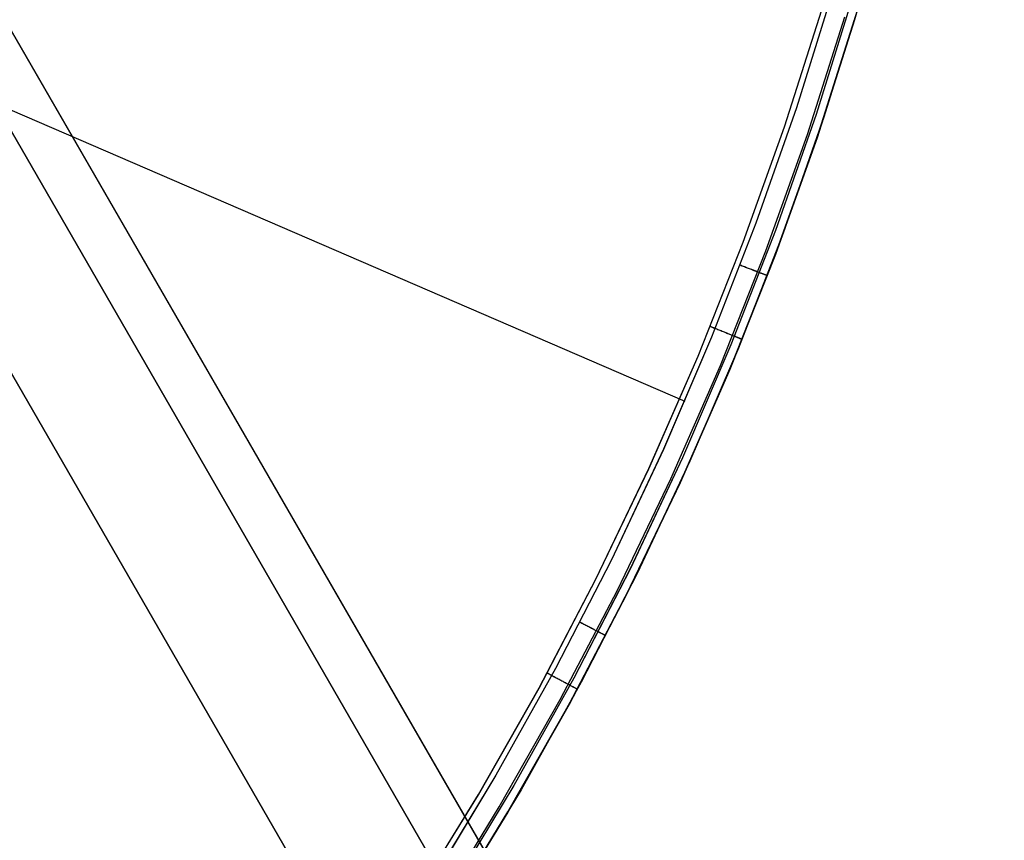
# Model space of a CAD drawing. Units: millimetres. Extents: x 1031 to 2631, y -647 to 105.
# Drawn here: x 1139 to 1142, y -34 to -31 of the extents above; entities that cross this region are included whole.
import ezdxf

# ---------------------------------------------------------------- set-up
doc = ezdxf.new("R2010")
doc.units = ezdxf.units.MM
doc.header["$MEASUREMENT"] = 0
doc.layers.add('CROSSOVER_ONES', color=7, linetype='Continuous')
doc.layers.add('FILLETD_LEG', color=3, linetype='Continuous')

msp = doc.modelspace()

# ---------------------------------------------------------------- linework, layer by layer
at = {"layer": 'CROSSOVER_ONES'}
for p, q in [((1135.4775, -29.7983, -614.2309), (1141.2932, -32.3123, -615.2063)), ((1141.7253, -31.1153, -615.2063), (1141.6192, -31.4559, -615.2063)), ((1141.7836, -31.1323, -615.24), (1141.6768, -31.4749, -615.24)), ((1141.8067, -31.1391, -615.3051), (1141.6997, -31.4825, -615.3051)), ((1141.5847, -31.5109, -615.7726), (1141.6933, -31.1695, -615.7726)), ((1141.6517, -31.5335, -615.7433), (1141.7611, -31.1898, -615.7433)), ((1141.6795, -31.5428, -615.6726), (1141.7892, -31.1981, -615.6726)), ((1141.7892, -31.1982, -615.496), (1141.6795, -31.5429, -615.496)), ((1141.6192, -31.4559, -615.2063), (1141.5013, -31.7927, -615.2063)), ((1141.6768, -31.4749, -615.24), (1141.5582, -31.8137, -615.24)), ((1141.6997, -31.4825, -615.3051), (1141.5808, -31.8221, -615.3051)), ((1141.4643, -31.8483, -615.7726), (1141.5847, -31.5109, -615.7726)), ((1141.5305, -31.8732, -615.7433), (1141.6517, -31.5335, -615.7433)), ((1141.5579, -31.8835, -615.6726), (1141.6795, -31.5428, -615.6726)), ((1141.6795, -31.5429, -615.496), (1141.5579, -31.8835, -615.496)), ((1141.5013, -31.7927, -615.2063), (1141.3719, -32.1252, -615.2063)), ((1141.5582, -31.8137, -615.24), (1141.4281, -32.1482, -615.24)), ((1141.5808, -31.8221, -615.3051), (1141.4504, -32.1573, -615.3051)), ((1141.3322, -32.1813, -615.7726), (1141.4643, -31.8483, -615.7726)), ((1141.3975, -32.2085, -615.7433), (1141.5305, -31.8732, -615.7433)), ((1141.4246, -32.2197, -615.6726), (1141.5579, -31.8835, -615.6726)), ((1141.5579, -31.8835, -615.496), (1141.4246, -32.2198, -615.496)), ((1141.4583, -31.9167, -615.2068), (1141.4551, -31.9155, -615.2063)), ((1141.4614, -31.9179, -615.2075), (1141.4583, -31.9167, -615.2068)), ((1141.4646, -31.9191, -615.2084), (1141.4614, -31.9179, -615.2075)), ((1141.4677, -31.9203, -615.2093), (1141.4646, -31.9191, -615.2084)), ((1141.4707, -31.9215, -615.2103), (1141.4677, -31.9203, -615.2093)), ((1141.4738, -31.9227, -615.2115), (1141.4707, -31.9215, -615.2103)), ((1141.4768, -31.9238, -615.2128), (1141.4738, -31.9227, -615.2115)), ((1141.4797, -31.925, -615.2142), (1141.4768, -31.9238, -615.2128)), ((1141.4827, -31.9261, -615.2157), (1141.4797, -31.925, -615.2142)), ((1141.4855, -31.9272, -615.2173), (1141.4827, -31.9261, -615.2157)), ((1141.4883, -31.9282, -615.219), (1141.4855, -31.9272, -615.2173)), ((1141.4911, -31.9293, -615.2208), (1141.4883, -31.9282, -615.219)), ((1141.4938, -31.9303, -615.2227), (1141.4911, -31.9293, -615.2208)), ((1141.4964, -31.9313, -615.2247), (1141.4938, -31.9303, -615.2227)), ((1141.499, -31.9323, -615.2268), (1141.4964, -31.9313, -615.2247)), ((1141.5015, -31.9333, -615.229), (1141.499, -31.9323, -615.2268)), ((1141.5039, -31.9342, -615.2313), (1141.5015, -31.9333, -615.229)), ((1141.5062, -31.9351, -615.2337), (1141.5039, -31.9342, -615.2313)), ((1141.5085, -31.936, -615.2361), (1141.5062, -31.9351, -615.2337)), ((1141.5107, -31.9368, -615.2387), (1141.5085, -31.936, -615.2361)), ((1141.5128, -31.9376, -615.2413), (1141.5107, -31.9368, -615.2387)), ((1141.5148, -31.9384, -615.244), (1141.5128, -31.9376, -615.2413)), ((1141.5167, -31.9391, -615.2468), (1141.5148, -31.9384, -615.244)), ((1141.5186, -31.9398, -615.2496), (1141.5167, -31.9391, -615.2468)), ((1141.5203, -31.9405, -615.2525), (1141.5186, -31.9398, -615.2496)), ((1141.522, -31.9411, -615.2555), (1141.5203, -31.9405, -615.2525)), ((1141.5235, -31.9417, -615.2585), (1141.522, -31.9411, -615.2555)), ((1141.525, -31.9423, -615.2616), (1141.5235, -31.9417, -615.2585)), ((1141.5263, -31.9428, -615.2648), (1141.525, -31.9423, -615.2616)), ((1141.5276, -31.9433, -615.268), (1141.5263, -31.9428, -615.2648)), ((1141.5287, -31.9437, -615.2712), (1141.5276, -31.9433, -615.268)), ((1141.5298, -31.9441, -615.2745), (1141.5287, -31.9437, -615.2712)), ((1141.5307, -31.9445, -615.2778), (1141.5298, -31.9441, -615.2745)), ((1141.5315, -31.9448, -615.2811), (1141.5307, -31.9445, -615.2778)), ((1141.5322, -31.9451, -615.2845), (1141.5315, -31.9448, -615.2811)), ((1141.5328, -31.9453, -615.2879), (1141.5322, -31.9451, -615.2845)), ((1141.5333, -31.9455, -615.2913), (1141.5328, -31.9453, -615.2879)), ((1141.5337, -31.9457, -615.2947), (1141.5333, -31.9455, -615.2913)), ((1141.534, -31.9458, -615.2982), (1141.5337, -31.9457, -615.2947)), ((1141.5342, -31.9458, -615.3016), (1141.534, -31.9458, -615.2982)), ((1141.5342, -31.9459, -615.3051), (1141.5342, -31.9458, -615.3016)), ((1141.3682, -32.0939, -615.7726), (1141.3714, -32.0951, -615.7726)), ((1141.3714, -32.0951, -615.7726), (1141.3745, -32.0964, -615.7724)), ((1141.3745, -32.0964, -615.7724), (1141.3777, -32.0977, -615.7721)), ((1141.3777, -32.0977, -615.7721), (1141.3808, -32.099, -615.7717)), ((1141.3808, -32.099, -615.7717), (1141.384, -32.1003, -615.7712)), ((1141.384, -32.1003, -615.7712), (1141.3871, -32.1015, -615.7705)), ((1141.3871, -32.1015, -615.7705), (1141.3902, -32.1028, -615.7698)), ((1141.3902, -32.1028, -615.7698), (1141.3932, -32.104, -615.7689)), ((1141.3932, -32.104, -615.7689), (1141.3962, -32.1052, -615.768)), ((1141.3962, -32.1052, -615.768), (1141.3992, -32.1065, -615.7669)), ((1141.3992, -32.1065, -615.7669), (1141.4022, -32.1077, -615.7657)), ((1141.4022, -32.1077, -615.7657), (1141.4051, -32.1088, -615.7644)), ((1141.4051, -32.1088, -615.7644), (1141.408, -32.11, -615.7629)), ((1141.408, -32.11, -615.7629), (1141.4108, -32.1112, -615.7614)), ((1141.3719, -32.1252, -615.2063), (1141.2311, -32.4531, -615.2063)), ((1141.4108, -32.1112, -615.7614), (1141.4136, -32.1123, -615.7598)), ((1141.4136, -32.1123, -615.7598), (1141.4164, -32.1134, -615.7581)), ((1141.4164, -32.1134, -615.7581), (1141.419, -32.1145, -615.7563)), ((1141.419, -32.1145, -615.7563), (1141.4216, -32.1155, -615.7543)), ((1141.4216, -32.1155, -615.7543), (1141.4242, -32.1166, -615.7523)), ((1141.4242, -32.1166, -615.7523), (1141.4267, -32.1176, -615.7502)), ((1141.4267, -32.1176, -615.7502), (1141.4291, -32.1186, -615.748)), ((1141.4291, -32.1186, -615.748), (1141.4315, -32.1195, -615.7457)), ((1141.4315, -32.1195, -615.7457), (1141.4337, -32.1204, -615.7433)), ((1141.4337, -32.1204, -615.7433), (1141.4359, -32.1213, -615.7409)), ((1141.4359, -32.1213, -615.7409), (1141.4381, -32.1222, -615.7384)), ((1141.4381, -32.1222, -615.7384), (1141.4401, -32.123, -615.7357)), ((1141.4401, -32.123, -615.7357), (1141.442, -32.1238, -615.7331)), ((1141.442, -32.1238, -615.7331), (1141.4439, -32.1246, -615.7303)), ((1141.4439, -32.1246, -615.7303), (1141.4457, -32.1253, -615.7275)), ((1141.4457, -32.1253, -615.7275), (1141.4474, -32.126, -615.7246)), ((1141.4474, -32.126, -615.7246), (1141.449, -32.1266, -615.7216)), ((1141.449, -32.1266, -615.7216), (1141.4505, -32.1272, -615.7186)), ((1141.4505, -32.1272, -615.7186), (1141.4519, -32.1278, -615.7156)), ((1141.4519, -32.1278, -615.7156), (1141.4532, -32.1283, -615.7125)), ((1141.4532, -32.1283, -615.7125), (1141.4544, -32.1288, -615.7093)), ((1141.4544, -32.1288, -615.7093), (1141.4555, -32.1293, -615.7061)), ((1141.4555, -32.1293, -615.7061), (1141.4565, -32.1297, -615.7029)), ((1141.4565, -32.1297, -615.7029), (1141.4574, -32.1301, -615.6996)), ((1141.4574, -32.1301, -615.6996), (1141.4582, -32.1304, -615.6963)), ((1141.4582, -32.1304, -615.6963), (1141.4589, -32.1307, -615.693)), ((1141.4589, -32.1307, -615.693), (1141.4595, -32.1309, -615.6896)), ((1141.4595, -32.1309, -615.6896), (1141.46, -32.1311, -615.6863)), ((1141.46, -32.1311, -615.6863), (1141.4604, -32.1313, -615.6829)), ((1141.4604, -32.1313, -615.6829), (1141.4607, -32.1314, -615.6795)), ((1141.4607, -32.1314, -615.6795), (1141.4608, -32.1314, -615.6761)), ((1141.4608, -32.1314, -615.6761), (1141.4609, -32.1315, -615.6726)), ((1141.4281, -32.1482, -615.24), (1141.2865, -32.4779, -615.24)), ((1141.4504, -32.1573, -615.3051), (1141.3084, -32.4878, -615.3051)), ((1141.1887, -32.5096, -615.7726), (1141.3322, -32.1813, -615.7726)), ((1141.253, -32.539, -615.7433), (1141.3975, -32.2085, -615.7433)), ((1141.2796, -32.5512, -615.6726), (1141.4246, -32.2197, -615.6726)), ((1141.4246, -32.2198, -615.496), (1141.2797, -32.5512, -615.496)), ((1141.3711, -32.3459, -615.3051), (1141.3711, -32.3459, -615.6726)), ((1141.2311, -32.4531, -615.2063), (1141.0791, -32.7759, -615.2063)), ((1141.2865, -32.4779, -615.24), (1141.1335, -32.8026, -615.24)), ((1141.0339, -32.8326, -615.7726), (1141.1887, -32.5096, -615.7726)), ((1141.3084, -32.4878, -615.3051), (1141.1551, -32.8133, -615.3051)), ((1141.0971, -32.8643, -615.7433), (1141.253, -32.539, -615.7433)), ((1141.1233, -32.8774, -615.6726), (1141.2796, -32.5512, -615.6726)), ((1141.2797, -32.5512, -615.496), (1141.1233, -32.8774, -615.496)), ((1141.0791, -32.7759, -615.2063), (1140.916, -33.0932, -615.2063)), ((1141.1335, -32.8026, -615.24), (1140.9695, -33.1219, -615.24)), ((1141.1551, -32.8133, -615.3051), (1140.9907, -33.1333, -615.3051)), ((1140.8679, -33.1501, -615.7726), (1141.0339, -32.8326, -615.7726)), ((1140.93, -33.1839, -615.7433), (1141.0971, -32.8643, -615.7433)), ((1140.9557, -33.1979, -615.6726), (1141.1233, -32.8774, -615.6726)), ((1141.1233, -32.8774, -615.496), (1140.9558, -33.198, -615.496)), ((1140.9898, -32.9598, -615.2068), (1140.9868, -32.9582, -615.2063)), ((1140.9928, -32.9614, -615.2075), (1140.9898, -32.9598, -615.2068)), ((1140.9958, -32.9629, -615.2084), (1140.9928, -32.9614, -615.2075)), ((1140.9988, -32.9644, -615.2093), (1140.9958, -32.9629, -615.2084)), ((1141.0017, -32.9659, -615.2103), (1140.9988, -32.9644, -615.2093)), ((1141.0046, -32.9674, -615.2115), (1141.0017, -32.9659, -615.2103)), ((1141.0075, -32.9689, -615.2128), (1141.0046, -32.9674, -615.2115)), ((1141.0103, -32.9704, -615.2142), (1141.0075, -32.9689, -615.2128)), ((1141.013, -32.9718, -615.2157), (1141.0103, -32.9704, -615.2142)), ((1141.0158, -32.9732, -615.2173), (1141.013, -32.9718, -615.2157)), ((1141.0184, -32.9746, -615.219), (1141.0158, -32.9732, -615.2173)), ((1141.021, -32.976, -615.2208), (1141.0184, -32.9746, -615.219)), ((1141.0236, -32.9773, -615.2227), (1141.021, -32.976, -615.2208)), ((1141.0261, -32.9786, -615.2247), (1141.0236, -32.9773, -615.2227)), ((1141.0285, -32.9798, -615.2268), (1141.0261, -32.9786, -615.2247)), ((1141.0309, -32.9811, -615.229), (1141.0285, -32.9798, -615.2268)), ((1141.0332, -32.9823, -615.2313), (1141.0309, -32.9811, -615.229)), ((1141.0354, -32.9834, -615.2337), (1141.0332, -32.9823, -615.2313)), ((1141.0376, -32.9845, -615.2361), (1141.0354, -32.9834, -615.2337)), ((1141.0397, -32.9856, -615.2387), (1141.0376, -32.9845, -615.2361)), ((1141.0417, -32.9866, -615.2413), (1141.0397, -32.9856, -615.2387)), ((1141.0436, -32.9876, -615.244), (1141.0417, -32.9866, -615.2413)), ((1141.0454, -32.9886, -615.2468), (1141.0436, -32.9876, -615.244)), ((1141.0472, -32.9895, -615.2496), (1141.0454, -32.9886, -615.2468)), ((1141.0488, -32.9903, -615.2525), (1141.0472, -32.9895, -615.2496)), ((1141.0504, -32.9912, -615.2555), (1141.0488, -32.9903, -615.2525)), ((1141.0519, -32.9919, -615.2585), (1141.0504, -32.9912, -615.2555)), ((1141.0533, -32.9926, -615.2616), (1141.0519, -32.9919, -615.2585)), ((1141.0546, -32.9933, -615.2648), (1141.0533, -32.9926, -615.2616)), ((1141.0557, -32.9939, -615.268), (1141.0546, -32.9933, -615.2648)), ((1141.0568, -32.9945, -615.2712), (1141.0557, -32.9939, -615.268)), ((1141.0578, -32.995, -615.2745), (1141.0568, -32.9945, -615.2712)), ((1141.0587, -32.9955, -615.2778), (1141.0578, -32.995, -615.2745)), ((1141.0595, -32.9959, -615.2811), (1141.0587, -32.9955, -615.2778)), ((1141.0602, -32.9962, -615.2845), (1141.0595, -32.9959, -615.2811)), ((1141.0608, -32.9965, -615.2879), (1141.0602, -32.9962, -615.2845)), ((1141.0612, -32.9968, -615.2913), (1141.0608, -32.9965, -615.2879)), ((1141.0616, -32.997, -615.2947), (1141.0612, -32.9968, -615.2913)), ((1141.0619, -32.9971, -615.2982), (1141.0616, -32.997, -615.2947)), ((1141.062, -32.9972, -615.3016), (1141.0619, -32.9971, -615.2982)), ((1141.0621, -32.9972, -615.3051), (1141.062, -32.9972, -615.3016)), ((1140.916, -33.0932, -615.2063), (1140.742, -33.4047, -615.2063)), ((1140.8915, -33.1059, -615.7726), (1140.8945, -33.1075, -615.7726)), ((1140.8945, -33.1075, -615.7726), (1140.8975, -33.1091, -615.7724)), ((1140.8975, -33.1091, -615.7724), (1140.9005, -33.1107, -615.7721)), ((1140.9005, -33.1107, -615.7721), (1140.9035, -33.1123, -615.7717)), ((1140.9035, -33.1123, -615.7717), (1140.9065, -33.1139, -615.7712)), ((1140.9065, -33.1139, -615.7712), (1140.9094, -33.1155, -615.7705)), ((1140.9094, -33.1155, -615.7705), (1140.9124, -33.1171, -615.7698)), ((1140.9695, -33.1219, -615.24), (1140.7945, -33.4352, -615.24)), ((1140.9907, -33.1333, -615.3051), (1140.8154, -33.4473, -615.3051)), ((1140.9124, -33.1171, -615.7698), (1140.9153, -33.1187, -615.7689)), ((1140.9153, -33.1187, -615.7689), (1140.9182, -33.1202, -615.768)), ((1140.9182, -33.1202, -615.768), (1140.921, -33.1218, -615.7669)), ((1140.921, -33.1218, -615.7669), (1140.9238, -33.1233, -615.7657)), ((1140.9238, -33.1233, -615.7657), (1140.9266, -33.1248, -615.7644)), ((1140.9266, -33.1248, -615.7644), (1140.9293, -33.1262, -615.7629)), ((1140.9293, -33.1262, -615.7629), (1140.932, -33.1277, -615.7614)), ((1140.932, -33.1277, -615.7614), (1140.9347, -33.1291, -615.7598)), ((1140.9347, -33.1291, -615.7598), (1140.9373, -33.1305, -615.7581)), ((1140.9373, -33.1305, -615.7581), (1140.9398, -33.1319, -615.7563)), ((1140.9398, -33.1319, -615.7563), (1140.9423, -33.1332, -615.7543)), ((1140.9423, -33.1332, -615.7543), (1140.9447, -33.1345, -615.7523)), ((1140.9447, -33.1345, -615.7523), (1140.9471, -33.1358, -615.7502)), ((1140.9471, -33.1358, -615.7502), (1140.9494, -33.1371, -615.748)), ((1140.9494, -33.1371, -615.748), (1140.9516, -33.1383, -615.7457)), ((1140.9516, -33.1383, -615.7457), (1140.9538, -33.1394, -615.7433)), ((1140.9538, -33.1394, -615.7433), (1140.9559, -33.1405, -615.7409)), ((1140.9559, -33.1405, -615.7409), (1140.9579, -33.1416, -615.7384)), ((1140.9579, -33.1416, -615.7384), (1140.9598, -33.1427, -615.7357)), ((1140.9598, -33.1427, -615.7357), (1140.9617, -33.1437, -615.7331)), ((1140.9617, -33.1437, -615.7331), (1140.9634, -33.1446, -615.7303)), ((1140.9634, -33.1446, -615.7303), (1140.9651, -33.1455, -615.7275)), ((1140.691, -33.4617, -615.7726), (1140.8679, -33.1501, -615.7726)), ((1140.9651, -33.1455, -615.7275), (1140.9667, -33.1464, -615.7246)), ((1140.9667, -33.1464, -615.7246), (1140.9683, -33.1472, -615.7216)), ((1140.9683, -33.1472, -615.7216), (1140.9697, -33.148, -615.7186)), ((1140.9697, -33.148, -615.7186), (1140.971, -33.1487, -615.7156)), ((1140.971, -33.1487, -615.7156), (1140.9723, -33.1494, -615.7125)), ((1140.9723, -33.1494, -615.7125), (1140.9734, -33.15, -615.7093)), ((1140.9734, -33.15, -615.7093), (1140.9745, -33.1506, -615.7061)), ((1140.9745, -33.1506, -615.7061), (1140.9754, -33.1511, -615.7029)), ((1140.9754, -33.1511, -615.7029), (1140.9763, -33.1516, -615.6996)), ((1140.9763, -33.1516, -615.6996), (1140.977, -33.152, -615.6963)), ((1140.977, -33.152, -615.6963), (1140.9777, -33.1523, -615.693)), ((1140.9777, -33.1523, -615.693), (1140.9783, -33.1526, -615.6896)), ((1140.9783, -33.1526, -615.6896), (1140.9787, -33.1529, -615.6863)), ((1140.9787, -33.1529, -615.6863), (1140.9791, -33.1531, -615.6829)), ((1140.9791, -33.1531, -615.6829), (1140.9793, -33.1532, -615.6795)), ((1140.9793, -33.1532, -615.6795), (1140.9795, -33.1533, -615.6761)), ((1140.9795, -33.1533, -615.6761), (1140.9795, -33.1533, -615.6726)), ((1140.7519, -33.4976, -615.7433), (1140.93, -33.1839, -615.7433)), ((1140.7771, -33.5125, -615.6726), (1140.9557, -33.1979, -615.6726)), ((1140.9558, -33.198, -615.496), (1140.7772, -33.5125, -615.496)), ((1140.742, -33.4047, -615.2063), (1140.5575, -33.7101, -615.2063)), ((1140.7945, -33.4352, -615.24), (1140.6088, -33.7424, -615.24)), ((1140.8154, -33.4473, -615.3051), (1140.6292, -33.7552, -615.3051)), ((1140.5034, -33.7669, -615.7726), (1140.691, -33.4617, -615.7726)), ((1140.563, -33.8049, -615.7433), (1140.7519, -33.4976, -615.7433)), ((1140.5877, -33.8207, -615.6726), (1140.7771, -33.5125, -615.6726)), ((1140.7772, -33.5125, -615.496), (1140.5878, -33.8207, -615.496))]:
    msp.add_line(p, q, dxfattribs=at)
at = {"layer": 'FILLETD_LEG'}
for p, q in [((1137.9519, -28.8499, -579.7443), (1286.1937, -285.6122, -483.1297)), ((1137.8077, -28.893, -579.3837), (1286.0121, -285.5906, -482.7935)), ((1230.3463, -188.8816, -550.0116), (1138.084, -29.0786, -605.4432)), ((1137.5162, -29.0952, -579.2201), (1285.6832, -285.728, -482.6543)), ((1230.25, -188.7149, -552.3879), (1138.0936, -29.0953, -607.3236)), ((1230.1716, -188.872, -552.728), (1137.9829, -29.1965, -607.6829)), ((1229.8855, -189.0835, -552.8688), (1137.6633, -29.3499, -607.8437)), ((1135.4775, -29.7985, -614.2309), (1141.2932, -32.3125, -615.2063)), ((1141.8869, -30.8501, -615.496), (1141.7892, -31.1984, -615.496)), ((1141.7253, -31.1155, -615.2063), (1141.6192, -31.4561, -615.2063)), ((1141.7836, -31.1325, -615.24), (1141.6768, -31.4752, -615.24)), ((1141.8067, -31.1393, -615.3051), (1141.6997, -31.4828, -615.3051)), ((1141.5847, -31.5112, -615.7726), (1141.6933, -31.1698, -615.7726)), ((1141.6517, -31.5337, -615.7433), (1141.7611, -31.19, -615.7433)), ((1141.6795, -31.5431, -615.6726), (1141.7892, -31.1984, -615.6726)), ((1141.7892, -31.1984, -615.496), (1141.6795, -31.5431, -615.496)), ((1141.6192, -31.4561, -615.2063), (1141.5013, -31.7929, -615.2063)), ((1141.6768, -31.4752, -615.24), (1141.5582, -31.8139, -615.24)), ((1141.6997, -31.4828, -615.3051), (1141.5808, -31.8223, -615.3051)), ((1141.4643, -31.8486, -615.7726), (1141.5847, -31.5112, -615.7726)), ((1141.5305, -31.8734, -615.7433), (1141.6517, -31.5337, -615.7433)), ((1141.5579, -31.8837, -615.6726), (1141.6795, -31.5431, -615.6726)), ((1141.6795, -31.5431, -615.496), (1141.5579, -31.8838, -615.496)), ((1141.5013, -31.7929, -615.2063), (1141.3719, -32.1254, -615.2063)), ((1141.5582, -31.8139, -615.24), (1141.4281, -32.1484, -615.24)), ((1141.5808, -31.8223, -615.3051), (1141.4504, -32.1576, -615.3051)), ((1141.3322, -32.1816, -615.7726), (1141.4643, -31.8486, -615.7726)), ((1141.3975, -32.2087, -615.7433), (1141.5305, -31.8734, -615.7433)), ((1141.4246, -32.22, -615.6726), (1141.5579, -31.8837, -615.6726)), ((1141.5579, -31.8838, -615.496), (1141.4246, -32.22, -615.496)), ((1141.4583, -31.917, -615.2068), (1141.4551, -31.9157, -615.2063)), ((1141.4614, -31.9182, -615.2075), (1141.4583, -31.917, -615.2068)), ((1141.4646, -31.9194, -615.2084), (1141.4614, -31.9182, -615.2075)), ((1141.4677, -31.9206, -615.2093), (1141.4646, -31.9194, -615.2084)), ((1141.4707, -31.9217, -615.2103), (1141.4677, -31.9206, -615.2093)), ((1141.4738, -31.9229, -615.2115), (1141.4707, -31.9217, -615.2103)), ((1141.4768, -31.9241, -615.2128), (1141.4738, -31.9229, -615.2115)), ((1141.4797, -31.9252, -615.2142), (1141.4768, -31.9241, -615.2128)), ((1141.4827, -31.9263, -615.2157), (1141.4797, -31.9252, -615.2142)), ((1141.4855, -31.9274, -615.2173), (1141.4827, -31.9263, -615.2157)), ((1141.4883, -31.9285, -615.219), (1141.4855, -31.9274, -615.2173)), ((1141.4911, -31.9295, -615.2208), (1141.4883, -31.9285, -615.219)), ((1141.4938, -31.9306, -615.2227), (1141.4911, -31.9295, -615.2208)), ((1141.4964, -31.9316, -615.2247), (1141.4938, -31.9306, -615.2227)), ((1141.499, -31.9326, -615.2268), (1141.4964, -31.9316, -615.2247)), ((1141.5015, -31.9335, -615.229), (1141.499, -31.9326, -615.2268)), ((1141.5039, -31.9345, -615.2313), (1141.5015, -31.9335, -615.229)), ((1141.5062, -31.9354, -615.2337), (1141.5039, -31.9345, -615.2313)), ((1141.5085, -31.9362, -615.2361), (1141.5062, -31.9354, -615.2337)), ((1141.5107, -31.9371, -615.2387), (1141.5085, -31.9362, -615.2361)), ((1141.5128, -31.9379, -615.2413), (1141.5107, -31.9371, -615.2387)), ((1141.5148, -31.9386, -615.244), (1141.5128, -31.9379, -615.2413)), ((1141.5167, -31.9394, -615.2468), (1141.5148, -31.9386, -615.244)), ((1141.5186, -31.9401, -615.2496), (1141.5167, -31.9394, -615.2468)), ((1141.5203, -31.9408, -615.2525), (1141.5186, -31.9401, -615.2496)), ((1141.522, -31.9414, -615.2555), (1141.5203, -31.9408, -615.2525)), ((1141.5235, -31.942, -615.2585), (1141.522, -31.9414, -615.2555)), ((1141.525, -31.9425, -615.2616), (1141.5235, -31.942, -615.2585)), ((1141.5263, -31.9431, -615.2648), (1141.525, -31.9425, -615.2616)), ((1141.5276, -31.9435, -615.268), (1141.5263, -31.9431, -615.2648)), ((1141.5287, -31.944, -615.2712), (1141.5276, -31.9435, -615.268)), ((1141.5298, -31.9444, -615.2745), (1141.5287, -31.944, -615.2712)), ((1141.5307, -31.9447, -615.2778), (1141.5298, -31.9444, -615.2745)), ((1141.5315, -31.9451, -615.2811), (1141.5307, -31.9447, -615.2778)), ((1141.5322, -31.9453, -615.2845), (1141.5315, -31.9451, -615.2811)), ((1141.5328, -31.9456, -615.2879), (1141.5322, -31.9453, -615.2845)), ((1141.5333, -31.9458, -615.2913), (1141.5328, -31.9456, -615.2879)), ((1141.5337, -31.9459, -615.2947), (1141.5333, -31.9458, -615.2913)), ((1141.534, -31.946, -615.2982), (1141.5337, -31.9459, -615.2947)), ((1141.5342, -31.9461, -615.3016), (1141.534, -31.946, -615.2982)), ((1141.5342, -31.9461, -615.3051), (1141.5342, -31.9461, -615.3016)), ((1141.3682, -32.0941, -615.7726), (1141.3714, -32.0954, -615.7726)), ((1141.3714, -32.0954, -615.7726), (1141.3745, -32.0967, -615.7724)), ((1141.3745, -32.0967, -615.7724), (1141.3777, -32.098, -615.7721)), ((1141.3777, -32.098, -615.7721), (1141.3808, -32.0992, -615.7717)), ((1141.3808, -32.0992, -615.7717), (1141.384, -32.1005, -615.7712)), ((1141.384, -32.1005, -615.7712), (1141.3871, -32.1018, -615.7705)), ((1141.3871, -32.1018, -615.7705), (1141.3902, -32.103, -615.7698)), ((1141.3902, -32.103, -615.7698), (1141.3932, -32.1043, -615.7689)), ((1141.3932, -32.1043, -615.7689), (1141.3962, -32.1055, -615.768)), ((1141.3962, -32.1055, -615.768), (1141.3992, -32.1067, -615.7669)), ((1141.3992, -32.1067, -615.7669), (1141.4022, -32.1079, -615.7657)), ((1141.4022, -32.1079, -615.7657), (1141.4051, -32.1091, -615.7644)), ((1141.4051, -32.1091, -615.7644), (1141.408, -32.1103, -615.7629)), ((1141.408, -32.1103, -615.7629), (1141.4108, -32.1114, -615.7614)), ((1141.3719, -32.1254, -615.2063), (1141.2311, -32.4533, -615.2063)), ((1141.4108, -32.1114, -615.7614), (1141.4136, -32.1125, -615.7598)), ((1141.4136, -32.1125, -615.7598), (1141.4164, -32.1136, -615.7581)), ((1141.4164, -32.1136, -615.7581), (1141.419, -32.1147, -615.7563)), ((1141.419, -32.1147, -615.7563), (1141.4216, -32.1158, -615.7543)), ((1141.4216, -32.1158, -615.7543), (1141.4242, -32.1168, -615.7523)), ((1141.4242, -32.1168, -615.7523), (1141.4267, -32.1178, -615.7502)), ((1141.4267, -32.1178, -615.7502), (1141.4291, -32.1188, -615.748)), ((1141.4291, -32.1188, -615.748), (1141.4315, -32.1198, -615.7457)), ((1141.4315, -32.1198, -615.7457), (1141.4337, -32.1207, -615.7433)), ((1141.4337, -32.1207, -615.7433), (1141.4359, -32.1216, -615.7409)), ((1141.4359, -32.1216, -615.7409), (1141.4381, -32.1224, -615.7384)), ((1141.4381, -32.1224, -615.7384), (1141.4401, -32.1233, -615.7357)), ((1141.4401, -32.1233, -615.7357), (1141.442, -32.1241, -615.7331)), ((1141.442, -32.1241, -615.7331), (1141.4439, -32.1248, -615.7303)), ((1141.4439, -32.1248, -615.7303), (1141.4457, -32.1255, -615.7275)), ((1141.4457, -32.1255, -615.7275), (1141.4474, -32.1262, -615.7246)), ((1141.4474, -32.1262, -615.7246), (1141.449, -32.1269, -615.7216)), ((1141.449, -32.1269, -615.7216), (1141.4505, -32.1275, -615.7186)), ((1141.4505, -32.1275, -615.7186), (1141.4519, -32.1281, -615.7156)), ((1141.4519, -32.1281, -615.7156), (1141.4532, -32.1286, -615.7125)), ((1141.4532, -32.1286, -615.7125), (1141.4544, -32.1291, -615.7093)), ((1141.4544, -32.1291, -615.7093), (1141.4555, -32.1295, -615.7061)), ((1141.4555, -32.1295, -615.7061), (1141.4565, -32.1299, -615.7029)), ((1141.4565, -32.1299, -615.7029), (1141.4574, -32.1303, -615.6996)), ((1141.4574, -32.1303, -615.6996), (1141.4582, -32.1306, -615.6963)), ((1141.4582, -32.1306, -615.6963), (1141.4589, -32.1309, -615.693)), ((1141.4589, -32.1309, -615.693), (1141.4595, -32.1312, -615.6896)), ((1141.4595, -32.1312, -615.6896), (1141.46, -32.1314, -615.6863)), ((1141.46, -32.1314, -615.6863), (1141.4604, -32.1315, -615.6829)), ((1141.4604, -32.1315, -615.6829), (1141.4607, -32.1316, -615.6795)), ((1141.4607, -32.1316, -615.6795), (1141.4608, -32.1317, -615.6761)), ((1141.4608, -32.1317, -615.6761), (1141.4609, -32.1317, -615.6726)), ((1141.4281, -32.1484, -615.24), (1141.2865, -32.4782, -615.24)), ((1141.4504, -32.1576, -615.3051), (1141.3084, -32.4881, -615.3051)), ((1141.1887, -32.5098, -615.7726), (1141.3322, -32.1816, -615.7726)), ((1141.253, -32.5392, -615.7433), (1141.3975, -32.2087, -615.7433)), ((1141.2796, -32.5514, -615.6726), (1141.4246, -32.22, -615.6726)), ((1141.4246, -32.22, -615.496), (1141.2797, -32.5514, -615.496)), ((1141.3711, -32.3462, -615.3051), (1141.3711, -32.3462, -615.6726)), ((1141.2311, -32.4533, -615.2063), (1141.0791, -32.7761, -615.2063)), ((1141.2865, -32.4782, -615.24), (1141.1335, -32.8029, -615.24)), ((1141.0339, -32.8329, -615.7726), (1141.1887, -32.5098, -615.7726)), ((1141.3084, -32.4881, -615.3051), (1141.1551, -32.8135, -615.3051)), ((1141.0971, -32.8645, -615.7433), (1141.253, -32.5392, -615.7433)), ((1141.1233, -32.8776, -615.6726), (1141.2796, -32.5514, -615.6726)), ((1141.2797, -32.5514, -615.496), (1141.1233, -32.8776, -615.496)), ((1141.0791, -32.7761, -615.2063), (1140.916, -33.0935, -615.2063)), ((1141.1335, -32.8029, -615.24), (1140.9695, -33.1221, -615.24)), ((1141.1551, -32.8135, -615.3051), (1140.9907, -33.1335, -615.3051)), ((1140.8679, -33.1504, -615.7726), (1141.0339, -32.8329, -615.7726)), ((1140.93, -33.1842, -615.7433), (1141.0971, -32.8645, -615.7433)), ((1140.9557, -33.1982, -615.6726), (1141.1233, -32.8776, -615.6726)), ((1141.1233, -32.8776, -615.496), (1140.9558, -33.1982, -615.496)), ((1140.9898, -32.96, -615.2068), (1140.9868, -32.9585, -615.2063)), ((1140.9928, -32.9616, -615.2075), (1140.9898, -32.96, -615.2068)), ((1140.9958, -32.9631, -615.2084), (1140.9928, -32.9616, -615.2075)), ((1140.9988, -32.9647, -615.2093), (1140.9958, -32.9631, -615.2084)), ((1141.0017, -32.9662, -615.2103), (1140.9988, -32.9647, -615.2093)), ((1141.0046, -32.9677, -615.2115), (1141.0017, -32.9662, -615.2103)), ((1141.0075, -32.9692, -615.2128), (1141.0046, -32.9677, -615.2115)), ((1141.0103, -32.9706, -615.2142), (1141.0075, -32.9692, -615.2128)), ((1141.013, -32.9721, -615.2157), (1141.0103, -32.9706, -615.2142)), ((1141.0158, -32.9735, -615.2173), (1141.013, -32.9721, -615.2157)), ((1141.0184, -32.9748, -615.219), (1141.0158, -32.9735, -615.2173)), ((1141.021, -32.9762, -615.2208), (1141.0184, -32.9748, -615.219)), ((1141.0236, -32.9775, -615.2227), (1141.021, -32.9762, -615.2208)), ((1141.0261, -32.9788, -615.2247), (1141.0236, -32.9775, -615.2227)), ((1141.0285, -32.9801, -615.2268), (1141.0261, -32.9788, -615.2247)), ((1141.0309, -32.9813, -615.229), (1141.0285, -32.9801, -615.2268)), ((1141.0332, -32.9825, -615.2313), (1141.0309, -32.9813, -615.229)), ((1141.0354, -32.9837, -615.2337), (1141.0332, -32.9825, -615.2313)), ((1141.0376, -32.9848, -615.2361), (1141.0354, -32.9837, -615.2337)), ((1141.0397, -32.9859, -615.2387), (1141.0376, -32.9848, -615.2361)), ((1141.0417, -32.9869, -615.2413), (1141.0397, -32.9859, -615.2387)), ((1141.0436, -32.9879, -615.244), (1141.0417, -32.9869, -615.2413)), ((1141.0454, -32.9888, -615.2468), (1141.0436, -32.9879, -615.244)), ((1141.0472, -32.9897, -615.2496), (1141.0454, -32.9888, -615.2468)), ((1141.0488, -32.9906, -615.2525), (1141.0472, -32.9897, -615.2496)), ((1141.0504, -32.9914, -615.2555), (1141.0488, -32.9906, -615.2525)), ((1141.0519, -32.9922, -615.2585), (1141.0504, -32.9914, -615.2555)), ((1141.0533, -32.9929, -615.2616), (1141.0519, -32.9922, -615.2585)), ((1141.0546, -32.9935, -615.2648), (1141.0533, -32.9929, -615.2616)), ((1141.0557, -32.9942, -615.268), (1141.0546, -32.9935, -615.2648)), ((1141.0568, -32.9947, -615.2712), (1141.0557, -32.9942, -615.268)), ((1141.0578, -32.9952, -615.2745), (1141.0568, -32.9947, -615.2712)), ((1141.0587, -32.9957, -615.2778), (1141.0578, -32.9952, -615.2745)), ((1141.0595, -32.9961, -615.2811), (1141.0587, -32.9957, -615.2778)), ((1141.0602, -32.9965, -615.2845), (1141.0595, -32.9961, -615.2811)), ((1141.0608, -32.9968, -615.2879), (1141.0602, -32.9965, -615.2845)), ((1141.0612, -32.997, -615.2913), (1141.0608, -32.9968, -615.2879)), ((1141.0616, -32.9972, -615.2947), (1141.0612, -32.997, -615.2913)), ((1141.0619, -32.9973, -615.2982), (1141.0616, -32.9972, -615.2947)), ((1141.062, -32.9974, -615.3016), (1141.0619, -32.9973, -615.2982)), ((1141.0621, -32.9975, -615.3051), (1141.062, -32.9974, -615.3016)), ((1140.916, -33.0935, -615.2063), (1140.742, -33.405, -615.2063)), ((1140.8915, -33.1061, -615.7726), (1140.8945, -33.1077, -615.7726)), ((1140.8945, -33.1077, -615.7726), (1140.8975, -33.1093, -615.7724)), ((1140.8975, -33.1093, -615.7724), (1140.9005, -33.111, -615.7721)), ((1140.9005, -33.111, -615.7721), (1140.9035, -33.1126, -615.7717)), ((1140.9035, -33.1126, -615.7717), (1140.9065, -33.1142, -615.7712)), ((1140.9065, -33.1142, -615.7712), (1140.9094, -33.1158, -615.7705)), ((1140.9094, -33.1158, -615.7705), (1140.9124, -33.1173, -615.7698)), ((1140.9695, -33.1221, -615.24), (1140.7945, -33.4355, -615.24)), ((1140.9907, -33.1335, -615.3051), (1140.8154, -33.4476, -615.3051)), ((1140.9124, -33.1173, -615.7698), (1140.9153, -33.1189, -615.7689)), ((1140.9153, -33.1189, -615.7689), (1140.9182, -33.1205, -615.768)), ((1140.9182, -33.1205, -615.768), (1140.921, -33.122, -615.7669)), ((1140.921, -33.122, -615.7669), (1140.9238, -33.1235, -615.7657)), ((1140.9238, -33.1235, -615.7657), (1140.9266, -33.125, -615.7644)), ((1140.9266, -33.125, -615.7644), (1140.9293, -33.1265, -615.7629)), ((1140.9293, -33.1265, -615.7629), (1140.932, -33.1279, -615.7614)), ((1140.932, -33.1279, -615.7614), (1140.9347, -33.1294, -615.7598)), ((1140.9347, -33.1294, -615.7598), (1140.9373, -33.1308, -615.7581)), ((1140.9373, -33.1308, -615.7581), (1140.9398, -33.1321, -615.7563)), ((1140.9398, -33.1321, -615.7563), (1140.9423, -33.1335, -615.7543)), ((1140.9423, -33.1335, -615.7543), (1140.9447, -33.1348, -615.7523)), ((1140.9447, -33.1348, -615.7523), (1140.9471, -33.1361, -615.7502)), ((1140.9471, -33.1361, -615.7502), (1140.9494, -33.1373, -615.748)), ((1140.9494, -33.1373, -615.748), (1140.9516, -33.1385, -615.7457)), ((1140.9516, -33.1385, -615.7457), (1140.9538, -33.1397, -615.7433)), ((1140.9538, -33.1397, -615.7433), (1140.9559, -33.1408, -615.7409)), ((1140.9559, -33.1408, -615.7409), (1140.9579, -33.1419, -615.7384)), ((1140.9579, -33.1419, -615.7384), (1140.9598, -33.1429, -615.7357)), ((1140.9598, -33.1429, -615.7357), (1140.9617, -33.1439, -615.7331)), ((1140.9617, -33.1439, -615.7331), (1140.9634, -33.1449, -615.7303)), ((1140.9634, -33.1449, -615.7303), (1140.9651, -33.1458, -615.7275)), ((1140.691, -33.4619, -615.7726), (1140.8679, -33.1504, -615.7726)), ((1140.9651, -33.1458, -615.7275), (1140.9667, -33.1467, -615.7246)), ((1140.9667, -33.1467, -615.7246), (1140.9683, -33.1475, -615.7216)), ((1140.9683, -33.1475, -615.7216), (1140.9697, -33.1482, -615.7186)), ((1140.9697, -33.1482, -615.7186), (1140.971, -33.149, -615.7156)), ((1140.971, -33.149, -615.7156), (1140.9723, -33.1496, -615.7125)), ((1140.9723, -33.1496, -615.7125), (1140.9734, -33.1503, -615.7093)), ((1140.9734, -33.1503, -615.7093), (1140.9745, -33.1508, -615.7061)), ((1140.9745, -33.1508, -615.7061), (1140.9754, -33.1513, -615.7029)), ((1140.9754, -33.1513, -615.7029), (1140.9763, -33.1518, -615.6996)), ((1140.9763, -33.1518, -615.6996), (1140.977, -33.1522, -615.6963)), ((1140.977, -33.1522, -615.6963), (1140.9777, -33.1526, -615.693)), ((1140.9777, -33.1526, -615.693), (1140.9783, -33.1529, -615.6896)), ((1140.9783, -33.1529, -615.6896), (1140.9787, -33.1531, -615.6863)), ((1140.9787, -33.1531, -615.6863), (1140.9791, -33.1533, -615.6829)), ((1140.9791, -33.1533, -615.6829), (1140.9793, -33.1535, -615.6795)), ((1140.9793, -33.1535, -615.6795), (1140.9795, -33.1535, -615.6761)), ((1140.9795, -33.1535, -615.6761), (1140.9795, -33.1536, -615.6726)), ((1140.7519, -33.4978, -615.7433), (1140.93, -33.1842, -615.7433)), ((1140.7771, -33.5127, -615.6726), (1140.9557, -33.1982, -615.6726)), ((1140.9558, -33.1982, -615.496), (1140.7772, -33.5128, -615.496)), ((1140.742, -33.405, -615.2063), (1140.5575, -33.7103, -615.2063)), ((1140.7945, -33.4355, -615.24), (1140.6088, -33.7426, -615.24)), ((1140.8154, -33.4476, -615.3051), (1140.6292, -33.7554, -615.3051)), ((1140.5034, -33.7671, -615.7726), (1140.691, -33.4619, -615.7726)), ((1140.563, -33.8052, -615.7433), (1140.7519, -33.4978, -615.7433)), ((1140.5877, -33.8209, -615.6726), (1140.7771, -33.5127, -615.6726)), ((1140.7772, -33.5128, -615.496), (1140.5878, -33.8209, -615.496))]:
    msp.add_line(p, q, dxfattribs=at)

doc.saveas('drawing.dxf')
